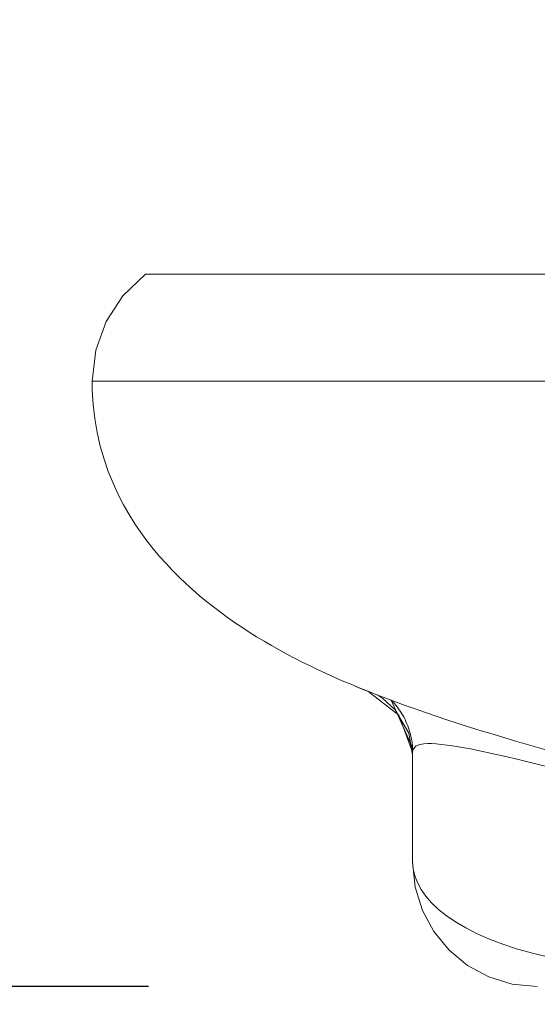
# Model space of a CAD drawing. Extents: x -580 to 608, y -450 to 390.
# Drawn here: x -268 to -253, y 191 to 219 of the extents above; entities that cross this region are included whole.
import ezdxf

# ---------------------------------------------------------------- set-up
doc = ezdxf.new("R2010")
doc.units = 0
doc.header["$MEASUREMENT"] = 0
doc.layers.add('00_COMPONENTI', color=7, linetype='Continuous')
doc.layers.add('寸法線', color=3, linetype='Continuous')
doc.styles.add('japanese', font='romans.shx', dxfattribs={"bigfont": 'bigfont.shx'})
doc.dimstyles.new('カタログS4', dxfattribs={"dimtxt": 10, "dimasz": 10, "dimexe": 0, "dimexo": 6, "dimgap": 2, "dimtad": 1, "dimdec": 0, "dimdsep": 46, "dimtxsty": 'japanese', "dimcen": 2.5, "dimadec": 0, "dimazin": 0, "dimtfac": 1, "dimtdec": 0, "dimtmove": 2, "dimatfit": 3, "dimfxl": 0, "dimtolj": 1, "dimarcsym": 0})

# ---------------------------------------------------------------- blocks, each defined once
blk = doc.blocks.new('*D102')
at = {"layer": 'Defpoints', "color": 0, "linetype": 'Continuous', "lineweight": 0}
for p in [(-264.341, 211.493), (-321.77, 191.494), (-258.252, 191.494)]:
    blk.add_point(p, dxfattribs=at)
at = {"layer": '寸法線', "color": 0, "linetype": 'Continuous', "lineweight": -2}
for p, q in [((-321.77, 221.493), (-321.77, 231.493)), ((-270.341, 211.493), (-321.77, 211.493)), ((-321.77, 211.493), (-321.77, 191.494)), ((-264.252, 191.494), (-321.77, 191.494)), ((-321.77, 181.494), (-321.77, 171.494))]:
    blk.add_line(p, q, dxfattribs=at)
at = {"layer": '寸法線', "color": 0, "linetype": 'Continuous', "lineweight": 0}
for points in [[(-323.437, 221.493), (-320.104, 221.493), (-321.77, 211.493)], [(-323.437, 181.494), (-320.104, 181.494), (-321.77, 191.494)]]:
    blk.add_solid(points, dxfattribs=at)
at = {"layer": '寸法線', "color": 0, "linetype": 'Continuous', "lineweight": 0, "insert": (-331.77, 201.493), "char_height": 10, "attachment_point": 5, "rotation": 90, "style": 'japanese'}
blk.add_mtext('\\A1;20', dxfattribs=at)

msp = doc.modelspace()

# ---------------------------------------------------------------- linework, layer by layer
at = {"layer": '00_COMPONENTI', "color": 7, "lineweight": 9}
for points in [[(-264.341, 211.493), (-264.973, 210.892), (-265.444, 210.171), (-265.738, 209.361), (-265.84, 208.494)], [(-265.699, 207.053), (-265.611, 206.668), (-265.505, 206.3), (-265.385, 205.955), (-265.252, 205.625), (-265.109, 205.315), (-264.958, 205.024), (-264.801, 204.748), (-264.638, 204.488), (-264.47, 204.242), (-264.299, 204.009), (-264.124, 203.786), (-263.945, 203.573), (-263.765, 203.37), (-263.581, 203.176), (-263.394, 202.989), (-263.206, 202.809), (-263.016, 202.636), (-262.823, 202.47), (-262.63, 202.31), (-262.434, 202.154), (-262.237, 202.005), (-262.039, 201.86), (-261.838, 201.719), (-261.635, 201.582), (-261.429, 201.449), (-261.223, 201.319), (-261.013, 201.192), (-260.802, 201.069), (-260.589, 200.949), (-260.375, 200.832), (-260.158, 200.717), (-259.94, 200.606), (-259.719, 200.498), (-259.497, 200.391), (-259.272, 200.286), (-259.045, 200.184), (-258.815, 200.082), (-258.58, 199.983), (-258.341, 199.884), (-258.098, 199.785), (-257.848, 199.688), (-257.59, 199.589), (-257.326, 199.49), (-257.053, 199.391), (-256.772, 199.291), (-256.482, 199.19), (-256.184, 199.089), (-255.877, 198.987), (-255.562, 198.884)], [(-258.439, 199.924), (-258.188, 199.821), (-258.101, 199.787)], [(-256.846, 198.08), (-257.229, 199.113), (-258.101, 199.787)], [(-257.677, 199.585), (-257.813, 199.674)], [(-257.327, 199.265), (-257.677, 199.585)], [(-257.444, 199.534), (-257.428, 199.519), (-257.391, 199.48), (-257.353, 199.438), (-257.316, 199.394), (-257.279, 199.349), (-257.243, 199.301), (-257.208, 199.253), (-257.175, 199.203), (-257.142, 199.151), (-257.111, 199.099), (-257.082, 199.045), (-257.053, 198.99), (-257.027, 198.933), (-257.001, 198.876), (-256.978, 198.818), (-256.956, 198.758), (-256.936, 198.698), (-256.918, 198.638), (-256.902, 198.577), (-256.887, 198.515), (-256.874, 198.453), (-256.864, 198.391), (-256.855, 198.328), (-256.849, 198.266), (-256.844, 198.204), (-256.841, 198.143)], [(-256.824, 198.163), (-257.439, 199.532)], [(-257.327, 199.265), (-256.95, 198.611)], [(-255.562, 198.884), (-255.242, 198.781), (-254.916, 198.679), (-254.584, 198.577), (-254.251, 198.475), (-253.917, 198.377), (-253.585, 198.28), (-253.258, 198.187), (-252.937, 198.097)], [(-256.84, 198.006), (-256.95, 198.611)], [(-251.934, 197.377), (-252.452, 197.514), (-252.971, 197.648), (-253.458, 197.77), (-253.865, 197.869), (-254.272, 197.965), (-254.618, 198.043), (-254.917, 198.107), (-255.217, 198.168), (-255.445, 198.21), (-255.662, 198.247), (-255.871, 198.276), (-256.027, 198.294), (-256.181, 198.308), (-256.313, 198.315), (-256.416, 198.316), (-256.524, 198.309), (-256.642, 198.288), (-256.752, 198.244), (-256.824, 198.163)], [(-256.824, 198.163), (-256.84, 198.08)], [(-256.84, 194.994), (-256.769, 194.288), (-256.565, 193.631), (-256.243, 193.037), (-255.815, 192.519), (-255.297, 192.091), (-254.703, 191.769), (-254.046, 191.565), (-253.34, 191.494)], [(-256.84, 194.994), (-256.825, 194.797), (-256.781, 194.605), (-256.708, 194.413), (-256.602, 194.217), (-256.473, 194.034), (-256.308, 193.846), (-256.111, 193.66), (-255.9, 193.492), (-255.634, 193.31), (-255.349, 193.142), (-255.046, 192.987), (-254.68, 192.825), (-254.306, 192.683), (-253.896, 192.548), (-253.441, 192.421), (-252.98, 192.313), (-252.064, 192.148), (-250.954, 192.031), (-249.84, 191.993)]]:
    msp.add_lwpolyline(points, dxfattribs=at)
at = {"layer": '00_COMPONENTI', "color": 7, "lineweight": 9, "flags": 128}
for points in [[(-217.34, 211.493), (-264.341, 211.493)], [(-265.84, 208.494), (-265.836, 208.236)], [(-215.841, 208.494), (-265.84, 208.494)], [(-265.836, 208.236), (-265.812, 207.838)], [(-265.812, 207.838), (-265.766, 207.445)], [(-265.766, 207.445), (-265.699, 207.053)], [(-256.841, 198.143), (-256.84, 198.08)], [(-256.84, 194.994), (-256.84, 198.08)]]:
    msp.add_lwpolyline(points, dxfattribs=at)

# ---------------------------------------------------------------- dimensions: what is measured, and where the dimension line sits
at = {"layer": '寸法線', "linetype": 'Continuous', "lineweight": 0}
dim = msp.add_linear_dim(base=(-321.77, 191.494), p1=(-264.341, 211.493), p2=(-258.252, 191.494), angle=90, dimstyle='カタログS4', dxfattribs=at)
dim.commit()
dim.dimension.update_dxf_attribs({"geometry": '*D102', "text_midpoint": (-331.77, 201.493)})

doc.saveas('drawing.dxf')
